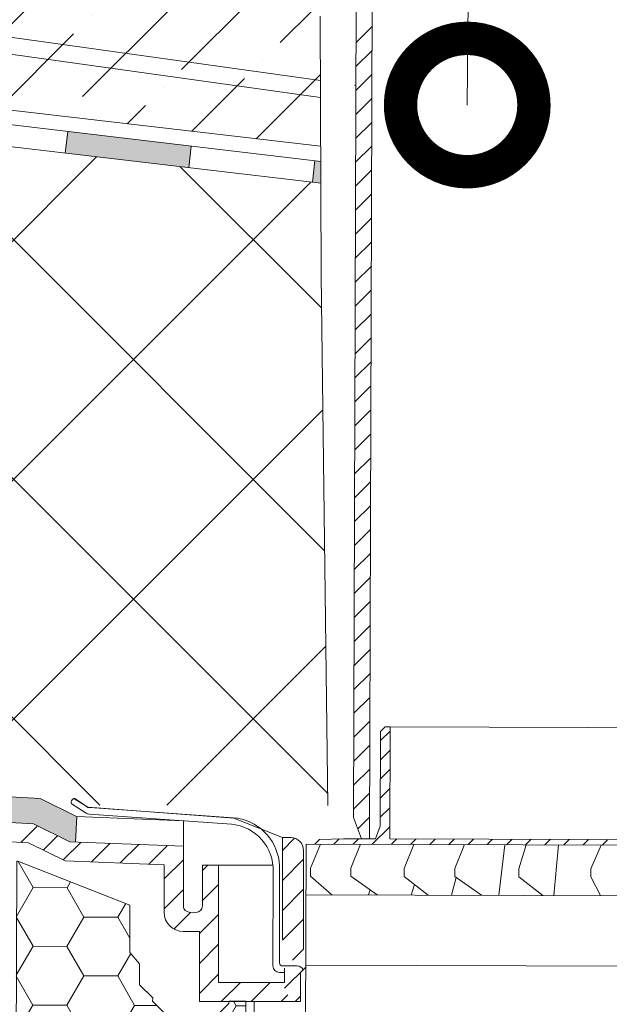
# Model space of a CAD drawing. Units: millimetres. Extents: x -172883 to 37297, y -124020 to 186017.
# Drawn here: x -31605 to -31494, y -49738 to -49554 of the extents above; entities that cross this region are included whole.
import ezdxf

# ---------------------------------------------------------------- set-up
doc = ezdxf.new("R2010")
doc.units = ezdxf.units.MM
doc.layers.get('0').update_dxf_attribs({"lineweight": 25})
doc.layers.add('ЛИНИЯ035', color=7, linetype='Continuous')
doc.layers.add('МК-АННОТАЦИИ', color=7, linetype='Continuous', lineweight=20, true_color=0x000000)

# ---------------------------------------------------------------- blocks, each defined once
blk = doc.blocks.new('_DotSmall')
at = {"layer": 'ЛИНИЯ035', "color": 0, "const_width": 0.5}
blk.add_lwpolyline([(-0.0625, 0, 1), (0.0625, 0, 1)], format="xyb", close=True, dxfattribs=at)

msp = doc.modelspace()

# ---------------------------------------------------------------- hatches: boundary and pattern name
at = {"lineweight": 9, "transparency": 33554559}
h = msp.add_hatch(dxfattribs=at)
h.set_pattern_fill('ANSI36', color=256, scale=3)
h.set_pattern_definition([(45, (-78602.7075, -55291.551), (5.051394, 18.5217782), [23.8125, -4.7625, 0, -4.7625])])
h.paths.add_polyline_path([(-31712.41, -49527.64), (-31712.98, -49541.39), (-31712.98, -49541.39), (-31713.15, -49545.39), (-31713.69, -49558.38), (-31548.13, -49577.62), (-31548.21, -49553.25), (-31553.02, -49548.47), (-31586.24, -49548.58), (-31586.27, -49541.67)])
at = {"layer": 'МК-АННОТАЦИИ'}
h = msp.add_hatch(color=0, dxfattribs=at)
h.paths.add_polyline_path([(-31595.53, -49574.85), (-31596.01, -49578.9), (-31572.85, -49581.64), (-31572.37, -49577.58)])
h.paths.add_polyline_path([(-31619.18, -49576.16), (-31618.7, -49572.11), (-31641.87, -49569.37), (-31642.35, -49573.43)])
h.paths.add_polyline_path([(-31688.2, -49563.9), (-31688.68, -49567.95), (-31665.51, -49570.69), (-31665.04, -49566.63)])
msp.add_hatch(color=0, dxfattribs=at).paths.add_polyline_path([(-31548.12, -49580.45), (-31548.11, -49584.56), (-31549.68, -49584.38), (-31549.2, -49580.32)])
h = msp.add_hatch(color=0, dxfattribs=at)
h.paths.add_polyline_path([(-31600.68, -49699.86), (-31613.63, -49699.17), (-31613.89, -49703.96), (-31601.92, -49704.6), (-31595.12, -49707.96), (-31594.04, -49708.01), (-31593.85, -49703.24)])
h.paths.add_polyline_path([(-31641.6, -49692.79), (-31653.61, -49692.79), (-31653.61, -49697.59), (-31642.9, -49697.59), (-31633.86, -49702.89), (-31633.57, -49697.49)])
h.paths.add_polyline_path([(-31673.61, -49697.59), (-31673.61, -49692.79), (-31693.61, -49692.79), (-31693.61, -49697.59)])
h = msp.add_hatch(dxfattribs=at)
h.set_pattern_fill('HONEY', color=0, scale=2, angle=-0.1846)
h.set_pattern_definition([(359.815413, (-85842.4715, -45307.37), (9.54266723, 5.4685466), [6.35, -12.7]), (119.815413, (-85842.4715, -45307.37), (-9.5072339, 5.52991895), [6.35, -12.7]), (59.815413, (-85842.4715, -45307.37), (0.03543334, 10.99846554), [-12.7, 6.35])])
h.paths.add_polyline_path([(-31605.73, -49907.62), (-31605.09, -49711.62), (-31604.89, -49711.62), (-31583.86, -49719.84), (-31583.89, -49728.69), (-31582.08, -49730.82), (-31582.09, -49734.79), (-31579.56, -49737.21), (-31579.62, -49737.84), (-31576.41, -49741.07), (-31568.17, -49741.1), (-31565.34, -49738.28), (-31565.34, -49737.81), (-31562.18, -49737.82), (-31562.38, -49800.39), (-31559.04, -49805.57), (-31550.8, -49809.01), (-31549.81, -49809.02), (-31549.82, -49811.54), (-31536.92, -49811.58), (-31537.23, -49907.84)])

# ---------------------------------------------------------------- linework, layer by layer
at = {"layer": 'ЛИНИЯ035', "color": 0, "const_width": 25}
msp.add_lwpolyline([(-31520.63, -49566.77, 1), (-31520.69, -49573.02, 1)], format="xyb", close=True, dxfattribs=at)
msp.add_lwpolyline([(-31520.63, -49566.77, 1), (-31520.69, -49573.02, 1)], format="xyb", close=True, dxfattribs=at)
msp.add_lwpolyline([(-31520.63, -49566.77, 1), (-31520.69, -49573.02, 1)], format="xyb", close=True, dxfattribs=at)
msp.add_lwpolyline([(-31520.63, -49566.77, 1), (-31520.69, -49573.02, 1)], format="xyb", close=True, dxfattribs=at)
msp.add_lwpolyline([(-31520.63, -49566.77, 1), (-31520.69, -49573.02, 1)], format="xyb", close=True, dxfattribs=at)
msp.add_lwpolyline([(-31520.63, -49566.77, 1), (-31520.69, -49573.02, 1)], format="xyb", close=True, dxfattribs=at)
at = {"layer": 'МК-АННОТАЦИИ', "color": 0}
for p, q in [((-31538.98, -49707.41), (-31538.47, -49549.47)), ((-31541.47, -49550.71), (-31541.97, -49703.4)), ((-31548.21, -49553.25), (-31548.05, -49601.84)), ((-31541.5, -49558.17), (-31538.49, -49555.18)), ((-31548.12, -49580.45), (-31714.12, -49560.83)), ((-31541.51, -49562.66), (-31538.5, -49559.67)), ((-31541.53, -49567.15), (-31538.52, -49564.16)), ((-31548.11, -49584.56), (-31714.6, -49564.89)), ((-31541.54, -49571.64), (-31538.53, -49568.65)), ((-31541.56, -49576.13), (-31538.55, -49573.14)), ((-31595.53, -49574.85), (-31596.01, -49578.9)), ((-31572.37, -49577.58), (-31572.85, -49581.64)), ((-31541.57, -49580.62), (-31538.56, -49577.63)), ((-31549.2, -49580.32), (-31549.68, -49584.38)), ((-31541.58, -49585.11), (-31538.57, -49582.12)), ((-31541.6, -49589.6), (-31538.59, -49586.61)), ((-31541.61, -49594.09), (-31538.6, -49591.1)), ((-31541.63, -49598.58), (-31538.62, -49595.59)), ((-31541.64, -49603.07), (-31538.63, -49600.08)), ((-31546.76, -49701.17), (-31548.05, -49601.84)), ((-31541.66, -49607.56), (-31538.65, -49604.57)), ((-31541.67, -49612.05), (-31538.66, -49609.06)), ((-31541.69, -49616.54), (-31538.68, -49613.55)), ((-31541.7, -49621.03), (-31538.69, -49618.04)), ((-31541.71, -49625.52), (-31538.7, -49622.53)), ((-31541.73, -49630.01), (-31538.72, -49627.02)), ((-31541.74, -49634.5), (-31538.73, -49631.51)), ((-31541.76, -49638.99), (-31538.75, -49636)), ((-31541.77, -49643.48), (-31538.76, -49640.49)), ((-31541.79, -49647.97), (-31538.78, -49644.98)), ((-31541.8, -49652.46), (-31538.79, -49649.47)), ((-31541.82, -49656.95), (-31538.81, -49653.96)), ((-31541.83, -49661.44), (-31538.82, -49658.45)), ((-31541.84, -49665.93), (-31538.84, -49662.94)), ((-31541.86, -49670.42), (-31538.85, -49667.43)), ((-31541.87, -49674.91), (-31538.86, -49671.92)), ((-31541.89, -49679.4), (-31538.88, -49676.41)), ((-31541.9, -49683.89), (-31538.89, -49680.9)), ((-31541.92, -49688.38), (-31538.91, -49685.39)), ((-31536.92, -49689), (-31535.11, -49687.21)), ((-31541.93, -49692.87), (-31538.92, -49689.88)), ((-31536.93, -49692.59), (-31535.12, -49690.8)), ((-31541.95, -49697.36), (-31538.94, -49694.37)), ((-31536.94, -49696.19), (-31535.14, -49694.39)), ((-31600.68, -49699.86), (-31632.44, -49698.16)), ((-31541.96, -49701.85), (-31538.95, -49698.86)), ((-31536.95, -49699.78), (-31535.15, -49697.98)), ((-31593.9, -49703.21), (-31600.68, -49699.86)), ((-31594.82, -49700.28), (-31594.71, -49700.1)), ((-31592.08, -49702.59), (-31594.68, -49700.94)), ((-31594.4, -49699.88), (-31591.73, -49701.51)), ((-31594.03, -49699.96), (-31592.01, -49701.36)), ((-31643.16, -49702.39), (-31601.92, -49704.6)), ((-31601.92, -49704.6), (-31643.16, -49702.39)), ((-31591.73, -49701.51), (-31564.42, -49703.52)), ((-31564.84, -49704.69), (-31591.53, -49702.77)), ((-31591.41, -49701.57), (-31563.64, -49703.57)), ((-31536.97, -49703.37), (-31535.16, -49701.58)), ((-31601.92, -49704.6), (-31595.12, -49707.96)), ((-31595.12, -49707.96), (-31601.92, -49704.6)), ((-31593.85, -49703.21), (-31594.04, -49708.01)), ((-31573.86, -49704.01), (-31593.9, -49703.21)), ((-31573.86, -49708.81), (-31573.86, -49704.01)), ((-31564.42, -49703.52), (-31555.29, -49707.19)), ((-31541.97, -49703.4), (-31540.48, -49707.41)), ((-31541.17, -49705.54), (-31538.97, -49703.35)), ((-31643.16, -49705.99), (-31602.85, -49708.16)), ((-31604.29, -49708.08), (-31601.18, -49704.97)), ((-31538.45, -49708.43), (-31535.17, -49705.17)), ((-31602.85, -49708.16), (-31596.02, -49711.53)), ((-31600.11, -49709.51), (-31597.42, -49706.83)), ((-31596.35, -49711.37), (-31593.03, -49708.05)), ((-31595.12, -49707.96), (-31573.86, -49708.81)), ((-31573.86, -49708.81), (-31595.12, -49707.96)), ((-31591.1, -49711.73), (-31587.63, -49708.26)), ((-31585.7, -49711.94), (-31582.23, -49708.48)), ((-31555.29, -49707.19), (-31555.29, -49726.23)), ((-31553.73, -49707.19), (-31555.29, -49707.19)), ((-31555.29, -49709.6), (-31553, -49707.31)), ((-31550.84, -49708.39), (-31550.95, -49743.09)), ((-31408.12, -49708.85), (-31550.84, -49708.39)), ((-31549.23, -49708.39), (-31548.35, -49707.52)), ((-31548.35, -49707.52), (-31543.87, -49707.39)), ((-31545.64, -49708.4), (-31544.64, -49707.42)), ((-31543.87, -49707.39), (-31537.87, -49707.41)), ((-31542.04, -49708.42), (-31541.03, -49707.4)), ((-31540.48, -49707.41), (-31538.98, -49707.41)), ((-31534.86, -49708.44), (-31533.86, -49707.44)), ((-31531.27, -49708.45), (-31530.26, -49707.45)), ((-31527.68, -49708.46), (-31526.67, -49707.47)), ((-31524.08, -49708.47), (-31523.08, -49707.48)), ((-31520.49, -49708.49), (-31519.49, -49707.49)), ((-31516.9, -49708.5), (-31515.9, -49707.5)), ((-31513.31, -49708.51), (-31512.3, -49707.51)), ((-31509.72, -49708.52), (-31508.71, -49707.52)), ((-31506.12, -49708.53), (-31505.12, -49707.53)), ((-31502.53, -49708.54), (-31501.53, -49707.55)), ((-31498.94, -49708.55), (-31497.94, -49707.56)), ((-31495.35, -49708.57), (-31494.34, -49707.57)), ((-31580.3, -49712.16), (-31576.84, -49708.69)), ((-31573.86, -49719.98), (-31573.86, -49708.81)), ((-31551.33, -49728.11), (-31551.33, -49709.59)), ((-31596.02, -49711.53), (-31577.46, -49712.27)), ((-31577.46, -49714.93), (-31573.86, -49711.33)), ((-31555.29, -49715.21), (-31551.33, -49711.25)), ((-31577.46, -49712.27), (-31577.46, -49721.18)), ((-31567.26, -49712.33), (-31570.26, -49712.33)), ((-31570.26, -49712.33), (-31570.26, -49719.98)), ((-31570.26, -49713.34), (-31569.25, -49712.33)), ((-31567.26, -49712.33), (-31557.08, -49712.33)), ((-31567.26, -49734.32), (-31567.26, -49712.33)), ((-31557.06, -49731.24), (-31557.05, -49713.6)), ((-31555.84, -49712.47), (-31555.84, -49730.64)), ((-31577.46, -49720.54), (-31573.86, -49716.94)), ((-31570.26, -49718.96), (-31567.26, -49715.96)), ((-31555.29, -49720.82), (-31551.33, -49716.86)), ((-31575.63, -49724.32), (-31572.52, -49721.21)), ((-31570.86, -49725.17), (-31567.26, -49721.57)), ((-31555.27, -49726.42), (-31551.33, -49722.48)), ((-31573.86, -49724.78), (-31570.86, -49724.78)), ((-31570.86, -49724.78), (-31570.86, -49737.92)), ((-31570.86, -49730.78), (-31567.26, -49727.18)), ((-31553.38, -49730.14), (-31551.33, -49728.09)), ((-31554.9, -49732.44), (-31555.86, -49732.44)), ((-31555.24, -49731.24), (-31552.52, -49731.24)), ((-31554.91, -49735.42), (-31550.93, -49731.48)), ((-31554.9, -49734.32), (-31554.9, -49731.65)), ((-31551.9, -49732.47), (-31551.92, -49737.92)), ((-31570.86, -49736.39), (-31567.26, -49732.79)), ((-31554.9, -49734.32), (-31567.26, -49734.32)), ((-31566.77, -49737.92), (-31563.17, -49734.32)), ((-31561.16, -49737.92), (-31557.56, -49734.32)), ((-31552.52, -49733.05), (-31552.52, -49733.04)), ((-31570.86, -49737.92), (-31557.9, -49737.92)), ((-31560.76, -49795.68), (-31560.58, -49737.92)), ((-31557.9, -49737.92), (-31551.92, -49737.92)), ((-31555.55, -49737.92), (-31554.3, -49736.67)), ((-31552.91, -49737.92), (-31551.91, -49736.92))]:
    msp.add_line(p, q, dxfattribs=at)
at = {"layer": 'МК-АННОТАЦИИ', "color": 0, "linetype": 'Continuous'}
for p, q in [((-31589.52, -49701.08), (-31731.09, -49559.5)), ((-31546.79, -49698.91), (-31680.94, -49564.76)), ((-31547.38, -49653.42), (-31625.36, -49575.43)), ((-31698.99, -49688.46), (-31590.13, -49579.6)), ((-31547.97, -49607.92), (-31574.44, -49581.45)), ((-31658.43, -49692.79), (-31549.98, -49584.34)), ((-31619.58, -49698.85), (-31547.72, -49626.99)), ((-31576.94, -49701.1), (-31547.15, -49671.31))]:
    msp.add_line(p, q, dxfattribs=at)
at = {"layer": 'МК-АННОТАЦИИ', "color": 0}
for points in [[(-31520.66, -49569.9), (-31518.17, -49308.95)], [(-31712.89, -49542.22), (-31548.17, -49565.28)], [(-31713.15, -49545.39), (-31548.16, -49568.48)], [(-31713.69, -49558.38), (-31548.13, -49577.62)], [(-31541.77, -49566.17), (-31541.49, -49566.21)], [(-31537.87, -49707.41), (-31536.97, -49705.03), (-31536.91, -49687.33), (-31536.01, -49686.43), (-31535.11, -49686.44), (-31535.18, -49707.44), (-31423.78, -49707.8), (-31423.71, -49686.8), (-31422.81, -49686.8), (-31421.91, -49687.7), (-31421.97, -49705.4), (-31421.08, -49707.79), (-31415.08, -49707.81), (-31408.12, -49708.05)], [(-31535.11, -49686.44), (-31423.71, -49686.8)], [(-31546.01, -49717.9), (-31550, -49714.39), (-31550, -49712.89), (-31548.18, -49708.4)], [(-31537.51, -49717.93), (-31542.5, -49714.41), (-31542.5, -49712.91), (-31540.68, -49708.42)], [(-31528.01, -49717.96), (-31532.5, -49714.45), (-31532.5, -49712.95), (-31530.68, -49708.45)], [(-31518.01, -49717.99), (-31523, -49714.48), (-31523, -49712.98), (-31521.18, -49708.48)], [(-31521.23, -49708.48), (-31521.3, -49708.77)], [(-31513.6, -49708.51), (-31514.73, -49718)], [(-31506.51, -49718.03), (-31511, -49714.52), (-31511, -49713.02), (-31509.63, -49708.52)], [(-31503.57, -49708.54), (-31504.4, -49718.04)], [(-31495.71, -49718.06), (-31497.5, -49714.56), (-31497.5, -49713.06), (-31495.58, -49708.57)], [(-31522.76, -49714.65), (-31523.58, -49717.98)], [(-31538.88, -49716.97), (-31539.19, -49717.92)], [(-31530.55, -49715.98), (-31531.19, -49717.95)], [(-31550.87, -49717.89), (-31408.15, -49718.35)]]:
    msp.add_lwpolyline(points, dxfattribs=at)
msp.add_lwpolyline([(-31605.73, -49907.62), (-31605.09, -49711.62), (-31604.89, -49711.62), (-31583.86, -49719.84), (-31583.89, -49728.69), (-31582.08, -49730.82), (-31582.09, -49734.79), (-31579.56, -49737.21), (-31579.62, -49737.84), (-31576.41, -49741.07), (-31568.17, -49741.1), (-31565.34, -49738.28), (-31565.34, -49737.81), (-31562.18, -49737.82), (-31562.38, -49800.39), (-31559.04, -49805.57), (-31550.8, -49809.01), (-31549.81, -49809.02), (-31549.82, -49811.54), (-31536.92, -49811.58), (-31537.23, -49907.84)], close=True, dxfattribs=at)
msp.add_lwpolyline([(-31550.91, -49731.09), (-31488.96, -49731.29), (-31488.93, -49724.09, -0.414214), (-31488.03, -49723.19), (-31488.03, -49723.19, -0.414214), (-31487.13, -49724.09), (-31487.19, -49743.29), (-31471.99, -49743.34), (-31471.93, -49724.14, -0.414214), (-31471.03, -49723.24), (-31471.03, -49723.24, -0.414214), (-31470.13, -49724.15), (-31470.16, -49731.35), (-31408.2, -49731.55)], format="xyb", dxfattribs=at)
for centre, radius, start, end in [((-31594.42, -49700.54), 0.48, 147.6299, 237.6299), ((-31594.3, -49700.35), 0.48, 55.136, 147.6299), ((-31591.44, -49701.57), 1.2, 237.6299, 265.8823), ((-31591.33, -49700.38), 1.2, 235.136, 265.8823), ((-31565.6, -49713.22), 8.56, 357.4598, 84.9337), ((-31565.29, -49712.89), 9.46, 2.503, 79.9321), ((-31553.73, -49709.59), 2.4, 0, 90), ((-31573.86, -49721.18), 3.6, 180, 270), ((-31572.66, -49719.98), 1.2, 180, 225), ((-31572.02, -49718.44), 2.82, 238.0947, 280.4925), ((-31571.51, -49719.96), 1.25, 270, 359.1228), ((-31555.24, -49730.64), 0.6, 180, 270), ((-31555.86, -49731.24), 1.2, 180, 270), ((-31552.52, -49732.44), 1.2, 23.5885, 90), ((-31552.52, -49732.44), 1.2, 0, 1.667526652835144e-08), ((-31553.12, -49733.04), 0.6, 0, 3.335053305670289e-08)]:
    msp.add_arc(centre, radius, start, end, dxfattribs=at)

# ---------------------------------------------------------------- block references
at = {"layer": 'МК-АННОТАЦИИ', "color": 0, "xscale": 50.00000000000003, "yscale": 50.00000000000003, "zscale": 50.00000000000003, "rotation": 269.452733124265}
msp.add_blockref('_DotSmall', (-31520.66, -49569.9), dxfattribs=at)

doc.saveas('drawing.dxf')
